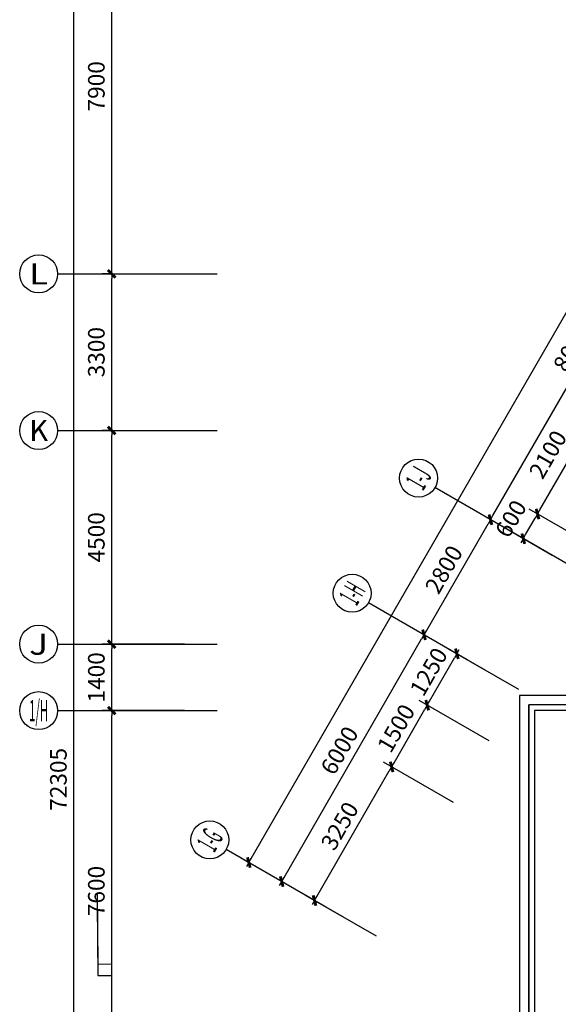
# Model space of a CAD drawing. Extents: x -369887 to 201539, y 396670 to 511541.
# Drawn here: x -12543 to -1190, y 449558 to 470297 of the extents above; entities that cross this region are included whole.
import ezdxf
from ezdxf.enums import TextEntityAlignment as Align

# ---------------------------------------------------------------- set-up
doc = ezdxf.new("R2010")
doc.units = 0
doc.header["$LTSCALE"] = 1000
doc.linetypes.add('CONTINOUS', pattern=[0])
doc.layers.get('0').update_dxf_attribs({"linetype": 'CONTINUOUS'})
doc.layers.get('Defpoints').update_dxf_attribs({"linetype": 'CONTINUOUS'})
for name, color, linetype in [('AXIS_TEXT', 7, 'CONTINUOUS'), ('DIM', 3, 'CONTINUOUS'), ('SL', 4, 'CONTINUOUS'), ('WINDOW', 4, 'CONTINUOUS'), ('Z', 8, 'CONTINUOUS'), ('标注', 3, 'CONTINOUS')]:
    doc.layers.add(name, color=color, linetype=linetype)
doc.styles.add('COMPLEX', font='COMPLEX')
doc.styles.add('ROMANC', font='romanc.shx', dxfattribs={"width": 0.6})
doc.dimstyles.new('C100', dxfattribs={"dimtxt": 350, "dimasz": 100, "dimexe": 200, "dimexo": 0, "dimgap": 150, "dimtad": 1, "dimdec": 0, "dimzin": 0, "dimdsep": 46, "dimtxsty": 'ROMANC', "dimblk1": 'ARROW', "dimblk2": 'ARROW', "dimsah": 1, "dimcen": 0, "dimadec": 0, "dimazin": 0, "dimtfac": 1, "dimtdec": 0, "dimtofl": 0, "dimtmove": 2, "dimatfit": 3, "dimldrblk": 'ARROW', "dimfxl": 1, "dimtolj": 1, "dimtzin": 0, "dimarcsym": 0})

# ---------------------------------------------------------------- blocks, each defined once
blk = doc.blocks.new('ARROW')
at = {"layer": 'DIM'}
for q in [(-1, 0), (1, 0)]:
    blk.add_line((0, 0), q, dxfattribs=at)
at = {"layer": 'DIM', "const_width": 0.6}
blk.add_lwpolyline([(-0.8, -0.8), (0.8, 0.8)], dxfattribs=at)
blk = doc.blocks.new('*D423')
at = {"layer": 'Defpoints', "color": 0, "linetype": 'Continuous', "transparency": 16777216}
for p in [(1380, 466694), (2684, 465941), (-1316, 459013)]:
    blk.add_point(p, dxfattribs=at)
at = {"layer": 'DIM', "color": 0, "linetype": 'Continuous', "lineweight": -2, "transparency": 16777216}
for p, q in [((2684, 465941), (1206, 466794)), ((-2570, 459852), (1330, 466607)), ((-1316, 459013), (-2794, 459865))]:
    blk.add_line(p, q, dxfattribs=at)
at = {"layer": 'DIM', "color": 0, "linetype": 'Continuous', "lineweight": -2, "transparency": 16777216, "xscale": 100, "yscale": 100, "zscale": 100}
for p, rotation in [((1380, 466694), 59.99999999999208), ((-2620, 459765), 239.9999999999921)]:
    blk.add_blockref('ARROW', p, dxfattribs=dict(at, rotation=rotation))
at = {"layer": 'DIM', "color": 0, "linetype": 'Continuous', "transparency": 16777216, "insert": (-902, 463392), "char_height": 350, "attachment_point": 5, "rotation": 60, "style": 'ROMANC'}
blk.add_mtext('\\A1;8000', dxfattribs=at)
blk = doc.blocks.new('*D410')
at = {"layer": 'Defpoints', "color": 0, "linetype": 'Continuous', "transparency": 16777216}
for p in [(-10602, 472844), (-10578, 472844), (-10578, 464944)]:
    blk.add_point(p, dxfattribs=at)
at = {"layer": 'DIM', "color": 0, "linetype": 'Continuous', "lineweight": -2, "transparency": 16777216}
for p, q in [((-10578, 472844), (-10802, 472844)), ((-10602, 465044), (-10602, 472744)), ((-10578, 464944), (-10802, 464944))]:
    blk.add_line(p, q, dxfattribs=at)
at = {"layer": 'DIM', "color": 0, "linetype": 'Continuous', "lineweight": -2, "transparency": 16777216, "xscale": 100, "yscale": 100, "zscale": 100}
for p, rotation in [((-10602, 472844), 90), ((-10602, 464944), 270)]:
    blk.add_blockref('ARROW', p, dxfattribs=dict(at, rotation=rotation))
at = {"layer": 'DIM', "color": 0, "linetype": 'Continuous', "transparency": 16777216, "insert": (-10927, 468894), "char_height": 350, "attachment_point": 5, "rotation": 90, "style": 'ROMANC'}
blk.add_mtext('\\A1;7900', dxfattribs=at)
blk = doc.blocks.new('*D411')
at = {"layer": 'Defpoints', "color": 0, "linetype": 'Continuous', "transparency": 16777216}
for p in [(16687, 494807), (17991, 494054), (-6409, 451792)]:
    blk.add_point(p, dxfattribs=at)
at = {"layer": 'DIM', "color": 0, "linetype": 'Continuous', "lineweight": -2, "transparency": 16777216}
for p, q in [((17991, 494054), (16513, 494907)), ((-7663, 452631), (16637, 494720)), ((-6409, 451792), (-7887, 452644))]:
    blk.add_line(p, q, dxfattribs=at)
at = {"layer": 'DIM', "color": 0, "linetype": 'Continuous', "lineweight": -2, "transparency": 16777216, "xscale": 100, "yscale": 100, "zscale": 100}
for p, rotation in [((16687, 494807), 59.99999999999499), ((-7713, 452544), 239.999999999995)]:
    blk.add_blockref('ARROW', p, dxfattribs=dict(at, rotation=rotation))
at = {"layer": 'DIM', "color": 0, "linetype": 'Continuous', "transparency": 16777216, "insert": (4205, 473838), "char_height": 350, "attachment_point": 5, "rotation": 60, "style": 'ROMANC'}
blk.add_mtext('\\A1;48800', dxfattribs=at)
blk = doc.blocks.new('*D412')
at = {"layer": 'Defpoints', "color": 0, "linetype": 'Continuous', "transparency": 16777216}
for p in [(-11402, 490449), (-9896, 490449), (-9896, 418144)]:
    blk.add_point(p, dxfattribs=at)
at = {"layer": 'DIM', "color": 0, "linetype": 'Continuous', "lineweight": -2, "transparency": 16777216}
for p, q in [((-9896, 490449), (-11602, 490449)), ((-11402, 418244), (-11402, 490349)), ((-9896, 418144), (-11602, 418144))]:
    blk.add_line(p, q, dxfattribs=at)
at = {"layer": 'DIM', "color": 0, "linetype": 'Continuous', "lineweight": -2, "transparency": 16777216, "xscale": 100, "yscale": 100, "zscale": 100}
for p, rotation in [((-11402, 490449), 90), ((-11402, 418144), 270)]:
    blk.add_blockref('ARROW', p, dxfattribs=dict(at, rotation=rotation))
at = {"layer": 'DIM', "color": 0, "linetype": 'Continuous', "transparency": 16777216, "insert": (-11727, 454296), "char_height": 350, "attachment_point": 5, "rotation": 90, "style": 'ROMANC'}
blk.add_mtext('\\A1;72305', dxfattribs=at)
blk = doc.blocks.new('*D393')
at = {"layer": 'Defpoints', "color": 0, "linetype": 'Continuous', "transparency": 16777216}
for p in [(-4703, 454559), (-3399, 453806), (-5024, 450992)]:
    blk.add_point(p, dxfattribs=at)
at = {"layer": 'DIM', "color": 0, "linetype": 'Continuous', "lineweight": -2, "transparency": 16777216}
for p, q in [((-3399, 453806), (-4876, 454659)), ((-6278, 451831), (-4753, 454472)), ((-5024, 450992), (-6501, 451844))]:
    blk.add_line(p, q, dxfattribs=at)
at = {"layer": 'DIM', "color": 0, "linetype": 'Continuous', "lineweight": -2, "transparency": 16777216, "xscale": 100, "yscale": 100, "zscale": 100}
for p, rotation in [((-4703, 454559), 59.99999999997483), ((-6328, 451744), 239.9999999999748)]:
    blk.add_blockref('ARROW', p, dxfattribs=dict(at, rotation=rotation))
at = {"layer": 'DIM', "color": 0, "linetype": 'Continuous', "transparency": 16777216, "insert": (-5797, 453314), "char_height": 350, "attachment_point": 5, "rotation": 60, "style": 'ROMANC'}
blk.add_mtext('\\A1;3250', dxfattribs=at)
blk = doc.blocks.new('*D394')
at = {"layer": 'Defpoints', "color": 0, "linetype": 'Continuous', "transparency": 16777216}
for p in [(-3953, 455858), (-2649, 455105), (-3399, 453806)]:
    blk.add_point(p, dxfattribs=at)
at = {"layer": 'DIM', "color": 0, "linetype": 'Continuous', "lineweight": -2, "transparency": 16777216}
for p, q in [((-2649, 455105), (-4126, 455958)), ((-4653, 454646), (-4003, 455771)), ((-3399, 453806), (-4876, 454659))]:
    blk.add_line(p, q, dxfattribs=at)
at = {"layer": 'DIM', "color": 0, "linetype": 'Continuous', "lineweight": -2, "transparency": 16777216, "xscale": 100, "yscale": 100, "zscale": 100}
for p, rotation in [((-3953, 455858), 59.99999999996913), ((-4703, 454559), 239.9999999999692)]:
    blk.add_blockref('ARROW', p, dxfattribs=dict(at, rotation=rotation))
at = {"layer": 'DIM', "color": 0, "linetype": 'Continuous', "transparency": 16777216, "insert": (-4609, 455371), "char_height": 350, "attachment_point": 5, "rotation": 60, "style": 'ROMANC'}
blk.add_mtext('\\A1;1500', dxfattribs=at)
blk = doc.blocks.new('*D395')
at = {"layer": 'Defpoints', "color": 0, "linetype": 'Continuous', "transparency": 16777216}
for p in [(-4020, 457341), (-2716, 456588), (-5716, 451392)]:
    blk.add_point(p, dxfattribs=at)
at = {"layer": 'DIM', "color": 0, "linetype": 'Continuous', "lineweight": -2, "transparency": 16777216}
for p, q in [((-2716, 456588), (-4194, 457441)), ((-6970, 452231), (-4070, 457254)), ((-5716, 451392), (-7194, 452244))]:
    blk.add_line(p, q, dxfattribs=at)
at = {"layer": 'DIM', "color": 0, "linetype": 'Continuous', "lineweight": -2, "transparency": 16777216, "xscale": 100, "yscale": 100, "zscale": 100}
for p, rotation in [((-4020, 457341), 59.99999999997456), ((-7020, 452144), 239.9999999999745)]:
    blk.add_blockref('ARROW', p, dxfattribs=dict(at, rotation=rotation))
at = {"layer": 'DIM', "color": 0, "linetype": 'Continuous', "transparency": 16777216, "insert": (-5802, 454905), "char_height": 350, "attachment_point": 5, "rotation": 60, "style": 'ROMANC'}
blk.add_mtext('\\A1;6000', dxfattribs=at)
blk = doc.blocks.new('*D396')
at = {"layer": 'Defpoints', "color": 0, "linetype": 'Continuous', "transparency": 16777216}
for p in [(-10602, 455744), (-9072, 455744), (-9072, 448144)]:
    blk.add_point(p, dxfattribs=at)
at = {"layer": 'DIM', "color": 0, "linetype": 'Continuous', "lineweight": -2, "transparency": 16777216}
for p, q in [((-9072, 455744), (-10802, 455744)), ((-10602, 448244), (-10602, 455644)), ((-9072, 448144), (-10802, 448144))]:
    blk.add_line(p, q, dxfattribs=at)
at = {"layer": 'DIM', "color": 0, "linetype": 'Continuous', "lineweight": -2, "transparency": 16777216, "xscale": 100, "yscale": 100, "zscale": 100}
for p, rotation in [((-10602, 455744), 90), ((-10602, 448144), 270)]:
    blk.add_blockref('ARROW', p, dxfattribs=dict(at, rotation=rotation))
at = {"layer": 'DIM', "color": 0, "linetype": 'Continuous', "transparency": 16777216, "insert": (-10927, 451944), "char_height": 350, "attachment_point": 5, "rotation": 90, "style": 'ROMANC'}
blk.add_mtext('\\A1;7600', dxfattribs=at)
blk = doc.blocks.new('_AXISO')
blk.add_circle((0, 0), 0.5)
at = {"layer": 'AXIS_TEXT', "style": 'COMPLEX', "width": 1.041667}
blk.add_attdef('A', text='', height=0.56, dxfattribs=at).set_placement((-0.25, -0.28), (0.25, -0.28), align=Align.FIT)
blk = doc.blocks.new('*D389')
at = {"layer": 'Defpoints', "color": 0, "linetype": 'Continuous', "transparency": 16777216}
for p in [(-578, 461704), (726, 460951), (-324, 459132)]:
    blk.add_point(p, dxfattribs=at)
at = {"layer": 'DIM', "color": 0, "linetype": 'Continuous', "lineweight": -2, "transparency": 16777216}
for p, q in [((726, 460951), (-751, 461804)), ((-1578, 459972), (-628, 461617)), ((-324, 459132), (-1801, 459985))]:
    blk.add_line(p, q, dxfattribs=at)
at = {"layer": 'DIM', "color": 0, "linetype": 'Continuous', "lineweight": -2, "transparency": 16777216, "xscale": 100, "yscale": 100, "zscale": 100}
for p, rotation in [((-578, 461704), 60.0000000000078), ((-1628, 459885), 240.0000000000078)]:
    blk.add_blockref('ARROW', p, dxfattribs=dict(at, rotation=rotation))
at = {"layer": 'DIM', "color": 0, "linetype": 'Continuous', "transparency": 16777216, "insert": (-1409, 461138), "char_height": 350, "attachment_point": 5, "rotation": 60, "style": 'ROMANC'}
blk.add_mtext('\\A1;2100', dxfattribs=at)
blk = doc.blocks.new('*D390')
at = {"layer": 'Defpoints', "color": 0, "linetype": 'Continuous', "transparency": 16777216}
for p in [(-10602, 461644), (-10578, 461644), (-9072, 457144)]:
    blk.add_point(p, dxfattribs=at)
at = {"layer": 'DIM', "color": 0, "linetype": 'Continuous', "lineweight": -2, "transparency": 16777216}
for p, q in [((-10578, 461644), (-10802, 461644)), ((-10602, 457244), (-10602, 461544)), ((-9072, 457144), (-10802, 457144))]:
    blk.add_line(p, q, dxfattribs=at)
at = {"layer": 'DIM', "color": 0, "linetype": 'Continuous', "lineweight": -2, "transparency": 16777216, "xscale": 100, "yscale": 100, "zscale": 100}
for p, rotation in [((-10602, 461644), 90), ((-10602, 457144), 270)]:
    blk.add_blockref('ARROW', p, dxfattribs=dict(at, rotation=rotation))
at = {"layer": 'DIM', "color": 0, "linetype": 'Continuous', "transparency": 16777216, "insert": (-10927, 459394), "char_height": 350, "attachment_point": 5, "rotation": 90, "style": 'ROMANC'}
blk.add_mtext('\\A1;4500', dxfattribs=at)
blk = doc.blocks.new('*D391')
at = {"layer": 'Defpoints', "color": 0, "linetype": 'Continuous', "transparency": 16777216}
for p in [(-10602, 457144), (-9072, 457144), (-9072, 455744)]:
    blk.add_point(p, dxfattribs=at)
at = {"layer": 'DIM', "color": 0, "linetype": 'Continuous', "lineweight": -2, "transparency": 16777216}
for p, q in [((-9072, 457144), (-10802, 457144)), ((-10602, 455844), (-10602, 457044)), ((-9072, 455744), (-10802, 455744))]:
    blk.add_line(p, q, dxfattribs=at)
at = {"layer": 'DIM', "color": 0, "linetype": 'Continuous', "lineweight": -2, "transparency": 16777216, "xscale": 100, "yscale": 100, "zscale": 100}
for p, rotation in [((-10602, 457144), 90), ((-10602, 455744), 270)]:
    blk.add_blockref('ARROW', p, dxfattribs=dict(at, rotation=rotation))
at = {"layer": 'DIM', "color": 0, "linetype": 'Continuous', "transparency": 16777216, "insert": (-10927, 456444), "char_height": 350, "attachment_point": 5, "rotation": 90, "style": 'ROMANC'}
blk.add_mtext('\\A1;1400', dxfattribs=at)
blk = doc.blocks.new('*D392')
at = {"layer": 'Defpoints', "color": 0, "linetype": 'Continuous', "transparency": 16777216}
for p in [(-2620, 459765), (-1316, 459013), (-2716, 456588)]:
    blk.add_point(p, dxfattribs=at)
at = {"layer": 'DIM', "color": 0, "linetype": 'Continuous', "lineweight": -2, "transparency": 16777216}
for p, q in [((-1316, 459013), (-2794, 459865)), ((-3970, 457427), (-2670, 459679)), ((-2716, 456588), (-4194, 457441))]:
    blk.add_line(p, q, dxfattribs=at)
at = {"layer": 'DIM', "color": 0, "linetype": 'Continuous', "lineweight": -2, "transparency": 16777216, "xscale": 100, "yscale": 100, "zscale": 100}
for p, rotation in [((-2620, 459765), 59.99999999999436), ((-4020, 457341), 239.9999999999943)]:
    blk.add_blockref('ARROW', p, dxfattribs=dict(at, rotation=rotation))
at = {"layer": 'DIM', "color": 0, "linetype": 'Continuous', "transparency": 16777216, "insert": (-3602, 458716), "char_height": 350, "attachment_point": 5, "rotation": 60, "style": 'ROMANC'}
blk.add_mtext('\\A1;2800', dxfattribs=at)
blk = doc.blocks.new('*D385')
at = {"layer": 'Defpoints', "color": 0, "linetype": 'Continuous', "transparency": 16777216}
for p in [(-3328, 456941), (-2024, 456188), (-2649, 455105)]:
    blk.add_point(p, dxfattribs=at)
at = {"layer": 'DIM', "color": 0, "linetype": 'Continuous', "lineweight": -2, "transparency": 16777216}
for p, q in [((-2024, 456188), (-3501, 457041)), ((-3903, 455945), (-3378, 456854)), ((-2649, 455105), (-4126, 455958))]:
    blk.add_line(p, q, dxfattribs=at)
at = {"layer": 'DIM', "color": 0, "linetype": 'Continuous', "lineweight": -2, "transparency": 16777216, "xscale": 100, "yscale": 100, "zscale": 100}
for p, rotation in [((-3328, 456941), 59.99999999996918), ((-3953, 455858), 239.9999999999692)]:
    blk.add_blockref('ARROW', p, dxfattribs=dict(at, rotation=rotation))
at = {"layer": 'DIM', "color": 0, "linetype": 'Continuous', "transparency": 16777216, "insert": (-3922, 456562), "char_height": 350, "attachment_point": 5, "rotation": 60, "style": 'ROMANC'}
blk.add_mtext('\\A1;1250', dxfattribs=at)
blk = doc.blocks.new('*D386')
at = {"layer": 'Defpoints', "color": 0, "linetype": 'Continuous', "transparency": 16777216}
for p in [(-1628, 459885), (-324, 459132), (-624, 458613)]:
    blk.add_point(p, dxfattribs=at)
at = {"layer": 'DIM', "color": 0, "linetype": 'Continuous', "lineweight": -2, "transparency": 16777216}
for p, q in [((-1878, 459452), (-1678, 459799)), ((-324, 459132), (-1801, 459985)), ((-624, 458613), (-2101, 459465))]:
    blk.add_line(p, q, dxfattribs=at)
at = {"layer": 'DIM', "color": 0, "linetype": 'Continuous', "lineweight": -2, "transparency": 16777216, "xscale": 100, "yscale": 100, "zscale": 100}
for p, rotation in [((-1628, 459885), 59.99999999998212), ((-1928, 459365), 239.9999999999821)]:
    blk.add_blockref('ARROW', p, dxfattribs=dict(at, rotation=rotation))
at = {"layer": 'DIM', "color": 0, "linetype": 'Continuous', "transparency": 16777216, "insert": (-2190, 459786), "char_height": 350, "attachment_point": 5, "rotation": 60, "style": 'ROMANC'}
blk.add_mtext('\\A1;600', dxfattribs=at)
blk = doc.blocks.new('*D387')
at = {"layer": 'Defpoints', "color": 0, "linetype": 'Continuous', "transparency": 16777216}
for p in [(-10602, 464944), (-10578, 464944), (-10578, 461644)]:
    blk.add_point(p, dxfattribs=at)
at = {"layer": 'DIM', "color": 0, "linetype": 'Continuous', "lineweight": -2, "transparency": 16777216}
for p, q in [((-10578, 464944), (-10802, 464944)), ((-10602, 461744), (-10602, 464844)), ((-10578, 461644), (-10802, 461644))]:
    blk.add_line(p, q, dxfattribs=at)
at = {"layer": 'DIM', "color": 0, "linetype": 'Continuous', "lineweight": -2, "transparency": 16777216, "xscale": 100, "yscale": 100, "zscale": 100}
for p, rotation in [((-10602, 464944), 90), ((-10602, 461644), 270)]:
    blk.add_blockref('ARROW', p, dxfattribs=dict(at, rotation=rotation))
at = {"layer": 'DIM', "color": 0, "linetype": 'Continuous', "transparency": 16777216, "insert": (-10927, 463294), "char_height": 350, "attachment_point": 5, "rotation": 90, "style": 'ROMANC'}
blk.add_mtext('\\A1;3300', dxfattribs=at)

msp = doc.modelspace()

# ---------------------------------------------------------------- linework, layer by layer
at = {"layer": 'DIM', "linetype": 'Continuous'}
for p, q in [((-11740.20708, 464943.66285), (-8380.88439, 464943.66285)), ((-11740.20708, 461643.66285), (-8380.88439, 461643.66285)), ((-11740.20708, 457143.66285), (-8380.88439, 457143.66285)), ((-11740.20708, 455743.66285), (-8380.88439, 455743.66285))]:
    msp.add_line(p, q, dxfattribs=at)
at = {"layer": 'SL', "flags": 128}
for points in [[(-10910.44816, 451904.96312), (-10897.71621, 450404.54088)], [(-10910.44816, 451664.96312), (-10897.71621, 450164.54088)], [(-10897.71621, 450404.54088), (-10598.66956, 450406.79921)], [(-10897.71621, 450164.54088), (-10598.66956, 450166.79921)]]:
    msp.add_lwpolyline(points, dxfattribs=at)
at = {"layer": 'WINDOW'}
for p, q in [((-2010.88677, 456063.66285), (-2010.88677, 448193.66285)), ((4237.90745, 456063.66285), (-2010.88677, 456063.66285)), ((-1810.88677, 448193.66285), (-1810.88677, 455863.66285)), ((-1810.88677, 455863.66285), (-1810.88677, 425043.66285)), ((4128.20872, 455863.66285), (-1810.88677, 455863.66285)), ((-1690.88677, 455743.66285), (-1690.88677, 428893.66285)), ((4053.15537, 455743.66285), (-1690.88677, 455743.66285))]:
    msp.add_line(p, q, dxfattribs=at)
at = {"layer": 'Z'}
msp.add_line((-1810.88677, 455863.66285), (-1810.88677, 455263.66285), dxfattribs=at)
at = {"layer": '标注'}
for points in [[(-1710.87954, 459240.33085), (-3789.1575, 460440.22519)], [(-3110.87954, 456815.45972), (-5189.1575, 458015.35406)], [(-6110.87954, 451619.30729), (-8189.1575, 452819.20164)]]:
    msp.add_lwpolyline(points, dxfattribs=at)

# ---------------------------------------------------------------- block references
ref = msp.add_blockref('_AXISO', (-12142.62991, 464943.66285), dxfattribs=dict(at, xscale=800, yscale=800, zscale=800))
ref.add_attrib('A', 'L', dxfattribs={"layer": 'AXIS_TEXT', "height": 448, "rotation": 360, "style": 'COMPLEX', "width": 1.25}).set_placement((-12342.62991, 464719.66285), (-11942.62991, 464719.66285), align=Align.FIT)
ref = msp.add_blockref('_AXISO', (-12142.62991, 461643.66285), dxfattribs=dict(at, xscale=800, yscale=800, zscale=800))
ref.add_attrib('A', 'K', dxfattribs={"layer": 'AXIS_TEXT', "height": 448, "rotation": 360, "style": 'COMPLEX', "width": 0.986842}).set_placement((-12342.62991, 461419.66285), (-11942.62991, 461419.66285), align=Align.FIT)
ref = msp.add_blockref('_AXISO', (-4134.86701, 460641.45364), dxfattribs=dict(at, xscale=799.9857508689156, yscale=799.9857508689156, zscale=799.9857508689156, rotation=59.99999999999996))
ref.add_attrib('A', '1-J', dxfattribs={"layer": 'AXIS_TEXT', "height": 447.99202, "rotation": 60, "style": 'COMPLEX', "width": 0.360577}).set_placement((-4040.879, 460356.25364), (-3840.88256, 460702.65764), align=Align.FIT)
ref = msp.add_blockref('_AXISO', (-5534.86701, 458216.58251), dxfattribs=dict(at, xscale=799.9857508689156, yscale=799.9857508689156, zscale=799.9857508689156, rotation=59.99999999999996))
ref.add_attrib('A', '1-H', dxfattribs={"layer": 'AXIS_TEXT', "height": 447.99202, "rotation": 60, "style": 'COMPLEX', "width": 0.307377}).set_placement((-5440.879, 457931.38251), (-5240.88256, 458277.7865), align=Align.FIT)
ref = msp.add_blockref('_AXISO', (-12142.62991, 457143.66285), dxfattribs=dict(at, xscale=800, yscale=800, zscale=800))
ref.add_attrib('A', 'J', dxfattribs={"layer": 'AXIS_TEXT', "height": 448, "rotation": 360, "style": 'COMPLEX', "width": 1.704545}).set_placement((-12342.62991, 456919.66285), (-11942.62991, 456919.66285), align=Align.FIT)
ref = msp.add_blockref('_AXISO', (-12142.62991, 455743.66285), dxfattribs=dict(at, xscale=800, yscale=800, zscale=800))
ref.add_attrib('A', '1/H', dxfattribs={"layer": 'AXIS_TEXT', "height": 448, "rotation": 360, "style": 'COMPLEX', "width": 0.328947}).set_placement((-12342.62991, 455519.66285), (-11942.62991, 455519.66285), align=Align.FIT)
ref = msp.add_blockref('_AXISO', (-8534.86701, 453020.43009), dxfattribs=dict(at, xscale=799.9857508689156, yscale=799.9857508689156, zscale=799.9857508689156, rotation=59.99999999999996))
ref.add_attrib('A', '1-G', dxfattribs={"layer": 'AXIS_TEXT', "height": 447.99202, "rotation": 60, "style": 'COMPLEX', "width": 0.317797}).set_placement((-8440.879, 452735.23009), (-8240.88256, 453081.63408), align=Align.FIT)

# ---------------------------------------------------------------- dimensions: what is measured, and where the dimension line sits
at = {"layer": 'DIM', "linetype": 'Continuous'}
for p1, p2, picture, middle in [((-6409.16419, 451791.52202), (17990.83581, 494053.56172), '*D411', (4205.24138, 473837.98524)), ((-9895.67941, 418143.66285), (-9895.67941, 490448.66285), '*D412', (-11726.56615, 454296.16285)), ((-1316.34387, 459012.54557), (2683.65644, 465940.74934), '*D423', (-901.93815, 463392.09083)), ((-2716.34387, 456587.67444), (-1316.34356, 459012.54611), '*D392', (-3601.93815, 458715.55365)), ((-5716.34387, 451391.52202), (-2716.34356, 456587.67498), '*D395', (-5801.93815, 454905.04187)), ((-2648.5238, 455105.14225), (-2023.52324, 456187.67498), '*D385', (-3921.61795, 456561.85199)), ((-3398.52392, 453806.10394), (-2648.52355, 455105.14269), '*D394', (-4609.11816, 455371.06668)), ((-5023.52355, 450991.52202), (-3398.52355, 453806.10458), '*D393', (-5796.61798, 453314.25667))]:
    dim = msp.add_aligned_dim(p1=p1, p2=p2, distance=1505.88674, dimstyle='C100', dxfattribs=at)
    dim.commit()
    dim.dimension.update_dxf_attribs({"geometry": picture, "text_midpoint": middle})
for base, p1, p2, picture, middle in [((-10601.56615, 472843.66285), (-10578.28895, 464943.66285), (-10578.28895, 472843.66285), '*D410', (-10926.56615, 468893.66285)), ((-10601.56615, 464943.66285), (-10578.28895, 461643.66285), (-10578.28895, 464943.66285), '*D387', (-10926.56615, 463293.66285)), ((-10601.56615, 461643.66285), (-9072.40221, 457143.66285), (-10578.28895, 461643.66285), '*D390', (-10926.56615, 459393.66285)), ((-10601.56615, 457143.66285), (-9072.40221, 455743.66285), (-9072.40221, 457143.66285), '*D391', (-10926.56615, 456443.66285)), ((-10601.56615, 455743.66285), (-9072.40221, 448143.66285), (-9072.40221, 455743.66285), '*D396', (-10926.56615, 451943.66285))]:
    dim = msp.add_linear_dim(base=base, p1=p1, p2=p2, angle=90, dimstyle='C100', dxfattribs=at)
    dim.commit()
    dim.dimension.update_dxf_attribs({"geometry": picture, "text_midpoint": middle})
for base, p1, p2, picture, middle in [((-577.65972, 461703.75753), (-323.52362, 459132.1607), (726.47645, 460950.81416), '*D389', (-1408.74841, 461138.07585)), ((-1627.65979, 459885.10407), (-623.52355, 458612.54557), (-323.52362, 459132.1607), '*D386', (-2189.61792, 459785.57019))]:
    dim = msp.add_linear_dim(base=base, p1=p1, p2=p2, angle=60, dimstyle='C100', dxfattribs=at)
    dim.commit()
    dim.dimension.update_dxf_attribs({"geometry": picture, "text_midpoint": middle, "dimtype": 161})

doc.saveas('drawing.dxf')
